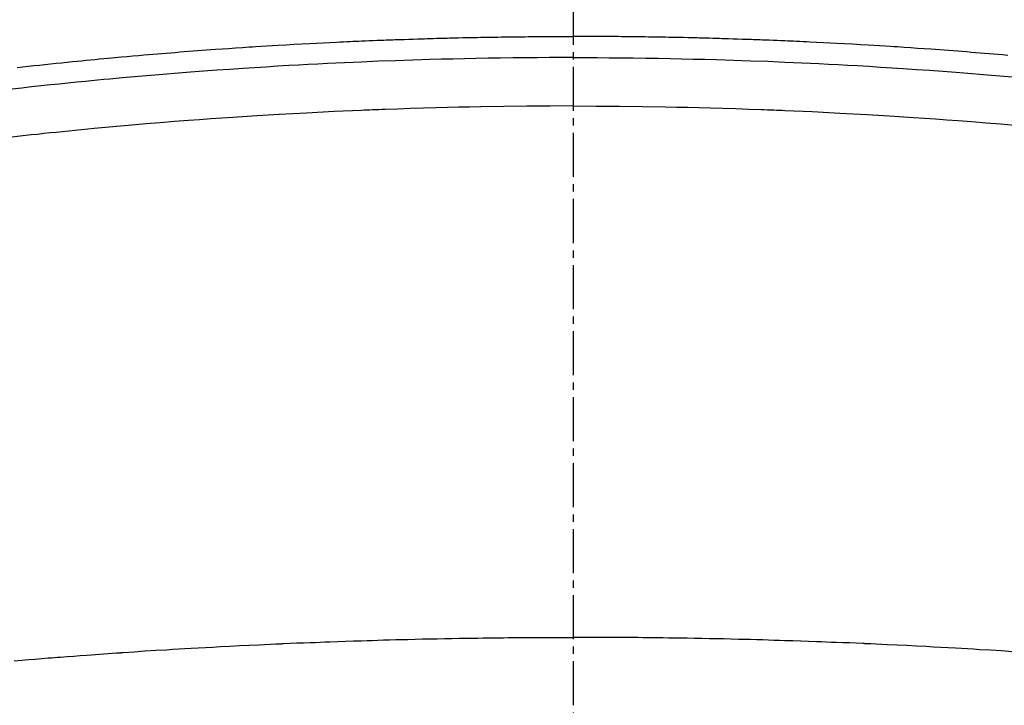
# Model space of a CAD drawing. Units: inches. Extents: x 0 to 26473, y -25 to 8845.
# Drawn here: x 15805 to 15822, y 6679 to 6691 of the extents above; entities that cross this region are included whole.
import ezdxf

# ---------------------------------------------------------------- set-up
doc = ezdxf.new("R2010")
doc.units = ezdxf.units.IN
doc.header["$MEASUREMENT"] = 0
doc.linetypes.add('CENTER2', pattern=[1.125, 0.75, -0.125, 0.125, -0.125])
doc.layers.add('150-機器', color=8, linetype='Continuous')
doc.layers.add('160-文字', color=254, linetype='Continuous')
doc.styles.add('KH001', font='txt')
doc.dimstyles.new('KH1xx030', dxfattribs={"dimscale": 30, "dimtxt": 2, "dimasz": 0.6, "dimexe": 0.3, "dimexo": 1.2, "dimgap": 0.5, "dimtad": 3, "dimdec": 1, "dimdsep": 46, "dimlunit": 6, "dimtxsty": 'KH001', "dimblk": 'DOT', "dimcen": 1, "dimdle": 1, "dimclrd": 256, "dimclre": 256, "dimclrt": 256, "dimadec": 0, "dimazin": 0, "dimtfac": 1, "dimtdec": 1, "dimtix": 1, "dimtmove": 2, "dimatfit": 3, "dimldrblk": 'CLOSEDBLANK', "dimfxl": 1, "dimtolj": 1, "dimtzin": 0, "dimlwd": -1, "dimlwe": -1, "dimarcsym": 0})

# ---------------------------------------------------------------- blocks, each defined once
blk = doc.blocks.new('F402_H')
at = {"layer": '150-機器', "color": 161, "linetype": 'CENTER2'}
blk.add_line((0, 136.026), (0, -355.416), dxfattribs=at)
at = {"layer": '150-機器', "color": 13, "linetype": 'Continuous'}
for points in [[(-7.404, -249.653), (-7.309, -249.645), (-7.233, -249.638), (-7.157, -249.632), (-7.081, -249.626), (-7.005, -249.62), (-6.929, -249.613), (-6.853, -249.607), (-6.777, -249.601), (-6.701, -249.595), (-6.625, -249.589), (-6.549, -249.583), (-6.472, -249.577), (-6.396, -249.571), (-6.32, -249.565), (-6.244, -249.56), (-6.168, -249.554), (-6.092, -249.549), (-5.978, -249.541), (-5.863, -249.533), (-5.749, -249.525), (-5.634, -249.517), (-5.577, -249.513), (-5.52, -249.509), (-5.463, -249.506), (-5.406, -249.502), (-5.311, -249.496), (-5.215, -249.49), (-5.12, -249.485), (-5.024, -249.479), (-4.89, -249.471), (-4.757, -249.464), (-4.623, -249.456), (-4.489, -249.449), (-4.375, -249.443), (-4.26, -249.437), (-4.145, -249.432), (-4.03, -249.426), (-3.972, -249.423), (-3.914, -249.421), (-3.857, -249.418), (-3.799, -249.415), (-3.751, -249.413), (-3.702, -249.411), (-3.653, -249.409), (-3.605, -249.407), (-3.538, -249.404), (-3.472, -249.402), (-3.405, -249.399), (-3.339, -249.396), (-3.3, -249.395), (-3.261, -249.393), (-3.223, -249.392), (-3.184, -249.39), (-3.146, -249.389), (-3.107, -249.387), (-3.069, -249.386), (-3.03, -249.384), (-3.011, -249.384), (-2.992, -249.383), (-2.973, -249.383), (-2.954, -249.382), (-2.877, -249.38), (-2.8, -249.378), (-2.723, -249.375), (-2.646, -249.372), (-2.608, -249.371), (-2.57, -249.37), (-2.531, -249.369), (-2.493, -249.367), (-2.435, -249.366), (-2.378, -249.364), (-2.32, -249.362), (-2.262, -249.36), (-2.224, -249.359), (-2.186, -249.358), (-2.147, -249.357), (-2.109, -249.356), (-2.032, -249.355), (-1.956, -249.353), (-1.879, -249.351), (-1.803, -249.349), (-1.745, -249.348), (-1.687, -249.347), (-1.63, -249.346), (-1.572, -249.345), (-1.515, -249.344), (-1.457, -249.343), (-1.399, -249.342), (-1.342, -249.341), (-1.284, -249.34), (-1.227, -249.339), (-1.169, -249.338), (-1.111, -249.337), (-1.054, -249.337), (-0.996, -249.336), (-0.939, -249.336), (-0.881, -249.335), (-0.824, -249.335), (-0.766, -249.334), (-0.709, -249.334), (-0.652, -249.333), (-0.613, -249.333), (-0.575, -249.333), (-0.536, -249.333), (-0.498, -249.332), (-0.456, -249.332), (-0.413, -249.332), (-0.371, -249.332), (-0.328, -249.331), (-0.304, -249.331), (-0.279, -249.331), (-0.254, -249.331), (-0.229, -249.331), (-0.2, -249.331), (-0.172, -249.331), (-0.143, -249.331), (-0.114, -249.33), (-0.086, -249.33), (-0.057, -249.33), (-0.029, -249.33), (0, -249.33)], [(9.466, -249.859), (9.372, -249.848), (9.278, -249.838), (9.184, -249.828), (9.089, -249.817), (8.995, -249.807), (8.901, -249.797), (8.807, -249.787), (8.712, -249.778), (8.618, -249.768), (8.524, -249.758), (8.448, -249.751), (8.372, -249.743), (8.296, -249.736), (8.221, -249.728), (8.145, -249.721), (8.068, -249.714), (7.992, -249.707), (7.916, -249.699), (7.86, -249.694), (7.803, -249.689), (7.746, -249.684), (7.689, -249.679), (7.594, -249.67), (7.499, -249.661), (7.404, -249.653), (7.309, -249.645), (7.233, -249.638), (7.157, -249.632), (7.081, -249.626), (7.005, -249.62), (6.929, -249.613), (6.853, -249.607), (6.777, -249.601), (6.701, -249.595), (6.625, -249.589), (6.549, -249.583), (6.472, -249.577), (6.396, -249.571), (6.32, -249.565), (6.244, -249.56), (6.168, -249.554), (6.092, -249.549), (5.978, -249.541), (5.863, -249.533), (5.749, -249.525), (5.634, -249.517), (5.577, -249.513), (5.52, -249.509), (5.463, -249.506), (5.406, -249.502), (5.311, -249.496), (5.215, -249.49), (5.12, -249.485), (5.024, -249.479), (4.89, -249.471), (4.757, -249.464), (4.623, -249.456), (4.489, -249.449), (4.375, -249.443), (4.26, -249.437), (4.145, -249.432), (4.03, -249.426), (3.972, -249.423), (3.914, -249.421), (3.857, -249.418), (3.799, -249.415), (3.751, -249.413), (3.702, -249.411), (3.653, -249.409), (3.605, -249.407), (3.538, -249.404), (3.472, -249.402), (3.405, -249.399), (3.339, -249.396), (3.3, -249.395), (3.261, -249.393), (3.223, -249.392), (3.184, -249.39), (3.146, -249.389), (3.107, -249.387), (3.069, -249.386), (3.03, -249.384), (3.011, -249.384), (2.992, -249.383), (2.973, -249.383), (2.954, -249.382), (2.877, -249.38), (2.8, -249.378), (2.723, -249.375), (2.646, -249.372), (2.608, -249.371), (2.57, -249.37), (2.531, -249.369), (2.493, -249.367), (2.435, -249.366), (2.378, -249.364), (2.32, -249.362), (2.262, -249.36), (2.224, -249.359), (2.186, -249.358), (2.147, -249.357), (2.109, -249.356), (2.032, -249.355), (1.956, -249.353), (1.879, -249.351), (1.803, -249.349), (1.745, -249.348), (1.687, -249.347), (1.63, -249.346), (1.572, -249.345), (1.515, -249.344), (1.457, -249.343), (1.399, -249.342), (1.342, -249.341), (1.284, -249.34), (1.227, -249.339), (1.169, -249.338), (1.111, -249.337), (1.054, -249.337), (0.996, -249.336), (0.939, -249.336), (0.881, -249.335), (0.824, -249.335), (0.766, -249.334), (0.709, -249.334), (0.652, -249.333), (0.613, -249.333), (0.575, -249.333), (0.536, -249.333), (0.498, -249.332), (0.456, -249.332), (0.413, -249.332), (0.371, -249.332), (0.328, -249.331), (0.304, -249.331), (0.279, -249.331), (0.254, -249.331), (0.229, -249.331), (0.2, -249.331), (0.172, -249.331), (0.143, -249.331), (0.114, -249.33), (0.086, -249.33), (0.057, -249.33), (0.029, -249.33), (0, -249.33)], [(0, -249.69), (-0.203, -249.69), (-0.407, -249.691), (-0.61, -249.692), (-0.813, -249.693), (-1.024, -249.696), (-1.235, -249.699), (-1.446, -249.703), (-1.657, -249.706), (-1.853, -249.71), (-2.048, -249.715), (-2.244, -249.719), (-2.44, -249.724), (-2.731, -249.733), (-3.022, -249.743), (-3.314, -249.754), (-3.605, -249.766), (-3.749, -249.773), (-3.894, -249.779), (-4.039, -249.786), (-4.183, -249.793), (-4.348, -249.802), (-4.513, -249.81), (-4.678, -249.819), (-4.843, -249.828), (-5.037, -249.839), (-5.232, -249.851), (-5.427, -249.863), (-5.621, -249.876), (-5.846, -249.891), (-6.07, -249.907), (-6.295, -249.923), (-6.519, -249.94), (-6.653, -249.95), (-6.787, -249.961), (-6.922, -249.972), (-7.056, -249.983), (-7.264, -250), (-7.473, -250.019)], [(0, -249.69), (0.203, -249.69), (0.407, -249.691), (0.61, -249.692), (0.813, -249.693), (1.024, -249.696), (1.235, -249.699), (1.446, -249.703), (1.657, -249.706), (1.853, -249.71), (2.048, -249.715), (2.244, -249.719), (2.44, -249.724), (2.731, -249.733), (3.022, -249.743), (3.314, -249.754), (3.605, -249.766), (3.749, -249.773), (3.894, -249.779), (4.039, -249.786), (4.183, -249.793), (4.348, -249.802), (4.513, -249.81), (4.678, -249.819), (4.843, -249.828), (5.037, -249.839), (5.232, -249.851), (5.427, -249.863), (5.621, -249.876), (5.846, -249.891), (6.07, -249.907), (6.295, -249.923), (6.519, -249.94), (6.653, -249.95), (6.787, -249.961), (6.922, -249.972), (7.056, -249.983), (7.264, -250), (7.473, -250.019), (7.681, -250.037), (7.889, -250.057), (7.994, -250.066), (8.098, -250.076), (8.202, -250.086), (8.306, -250.096), (8.455, -250.111), (8.603, -250.126), (8.751, -250.141), (8.9, -250.156), (9.063, -250.174), (9.225, -250.191), (9.388, -250.21), (9.551, -250.228)], [(0, -250.515), (-0.394, -250.517), (-0.787, -250.52), (-1.181, -250.524), (-1.574, -250.529), (-1.764, -250.533), (-1.954, -250.537), (-2.143, -250.541), (-2.333, -250.546), (-2.55, -250.553), (-2.767, -250.559), (-2.984, -250.567), (-3.201, -250.574), (-3.255, -250.576), (-3.309, -250.578), (-3.363, -250.58), (-3.417, -250.582), (-3.464, -250.584), (-3.511, -250.586), (-3.558, -250.588), (-3.605, -250.59), (-4.072, -250.611), (-4.539, -250.635), (-5.005, -250.66), (-5.472, -250.688), (-5.553, -250.693), (-5.633, -250.698), (-5.714, -250.703), (-5.795, -250.709), (-5.984, -250.722), (-6.172, -250.735), (-6.361, -250.749), (-6.549, -250.763), (-6.791, -250.781), (-7.033, -250.801), (-7.275, -250.821), (-7.516, -250.841)], [(0, -250.515), (0.394, -250.517), (0.787, -250.52), (1.181, -250.524), (1.574, -250.529), (1.764, -250.533), (1.954, -250.537), (2.143, -250.541), (2.333, -250.546), (2.55, -250.553), (2.767, -250.559), (2.984, -250.567), (3.201, -250.574), (3.255, -250.576), (3.309, -250.578), (3.363, -250.58), (3.417, -250.582), (3.464, -250.584), (3.511, -250.586), (3.558, -250.588), (3.605, -250.59), (4.072, -250.611), (4.539, -250.635), (5.005, -250.66), (5.472, -250.688), (5.553, -250.693), (5.633, -250.698), (5.714, -250.703), (5.795, -250.709), (5.984, -250.722), (6.172, -250.735), (6.361, -250.749), (6.549, -250.763), (6.791, -250.781), (7.033, -250.801), (7.275, -250.821), (7.516, -250.841), (7.838, -250.87), (8.159, -250.9), (8.481, -250.932), (8.802, -250.964), (8.909, -250.975), (9.015, -250.986), (9.122, -250.998), (9.229, -251.009), (9.415, -251.029), (9.602, -251.05)], [(-7.478, -259.811), (-7.293, -259.798), (-7.107, -259.787), (-6.921, -259.776), (-6.818, -259.77), (-6.715, -259.764), (-6.611, -259.758), (-6.508, -259.752), (-6.384, -259.745), (-6.26, -259.738), (-6.136, -259.731), (-6.011, -259.724), (-5.846, -259.715), (-5.68, -259.707), (-5.515, -259.699), (-5.349, -259.691), (-5.256, -259.687), (-5.162, -259.683), (-5.069, -259.678), (-4.975, -259.674), (-4.965, -259.674), (-4.955, -259.673), (-4.945, -259.673), (-4.934, -259.672), (-4.82, -259.667), (-4.706, -259.662), (-4.592, -259.658), (-4.477, -259.654), (-4.394, -259.651), (-4.311, -259.648), (-4.228, -259.644), (-4.145, -259.641), (-4.01, -259.636), (-3.875, -259.632), (-3.74, -259.627), (-3.605, -259.623), (-3.511, -259.62), (-3.417, -259.617), (-3.324, -259.614), (-3.23, -259.611), (-3.126, -259.608), (-3.022, -259.605), (-2.918, -259.603), (-2.814, -259.6), (-2.689, -259.597), (-2.564, -259.594), (-2.439, -259.592), (-2.314, -259.589), (-2.189, -259.587), (-2.064, -259.584), (-1.939, -259.582), (-1.814, -259.58), (-1.72, -259.579), (-1.626, -259.578), (-1.532, -259.576), (-1.439, -259.575), (-1.355, -259.574), (-1.272, -259.573), (-1.189, -259.572), (-1.105, -259.571), (-1.011, -259.57), (-0.917, -259.57), (-0.823, -259.569), (-0.729, -259.568), (-0.636, -259.568), (-0.542, -259.567), (-0.448, -259.567), (-0.354, -259.566), (-0.266, -259.566), (-0.177, -259.566), (-0.089, -259.566), (0, -259.566)], [(9.521, -259.966), (9.388, -259.954), (9.276, -259.945), (9.163, -259.936), (9.05, -259.926), (8.938, -259.917), (8.886, -259.913), (8.835, -259.909), (8.784, -259.905), (8.732, -259.901), (8.619, -259.893), (8.506, -259.884), (8.393, -259.876), (8.28, -259.867), (8.209, -259.862), (8.137, -259.857), (8.065, -259.852), (7.993, -259.847), (7.921, -259.842), (7.849, -259.837), (7.777, -259.832), (7.705, -259.827), (7.695, -259.826), (7.684, -259.825), (7.674, -259.824), (7.664, -259.824), (7.478, -259.811), (7.293, -259.798), (7.107, -259.787), (6.921, -259.776), (6.818, -259.77), (6.715, -259.764), (6.611, -259.758), (6.508, -259.752), (6.384, -259.745), (6.26, -259.738), (6.136, -259.731), (6.011, -259.724), (5.846, -259.715), (5.68, -259.707), (5.515, -259.699), (5.349, -259.691), (5.256, -259.687), (5.162, -259.683), (5.069, -259.678), (4.975, -259.674), (4.965, -259.674), (4.955, -259.673), (4.945, -259.673), (4.934, -259.672), (4.82, -259.667), (4.706, -259.662), (4.592, -259.658), (4.477, -259.654), (4.394, -259.651), (4.311, -259.648), (4.228, -259.644), (4.145, -259.641), (4.01, -259.636), (3.875, -259.632), (3.74, -259.627), (3.605, -259.623), (3.511, -259.62), (3.417, -259.617), (3.324, -259.614), (3.23, -259.611), (3.126, -259.608), (3.022, -259.605), (2.918, -259.603), (2.814, -259.6), (2.689, -259.597), (2.564, -259.594), (2.439, -259.592), (2.314, -259.589), (2.189, -259.587), (2.064, -259.584), (1.939, -259.582), (1.814, -259.58), (1.72, -259.579), (1.626, -259.578), (1.532, -259.576), (1.439, -259.575), (1.355, -259.574), (1.272, -259.573), (1.189, -259.572), (1.105, -259.571), (1.011, -259.57), (0.917, -259.57), (0.823, -259.569), (0.729, -259.568), (0.636, -259.568), (0.542, -259.567), (0.448, -259.567), (0.354, -259.566), (0.266, -259.566), (0.177, -259.566), (0.089, -259.566), (0, -259.566)]]:
    blk.add_lwpolyline(points, dxfattribs=at)
blk = doc.blocks.new('_ClosedBlank')
at = {"color": 0, "linetype": 'ByBlock', "lineweight": -2}
for p, q in [((-1, 0.16667), (0, 0)), ((-1, 0.16667), (-1, -0.16667)), ((0, 0), (-1, -0.16667))]:
    blk.add_line(p, q, dxfattribs=at)
blk = doc.blocks.new('_Dot')
at = {"color": 0, "linetype": 'ByBlock', "lineweight": -2}
blk.add_line((-0.5, 0), (-1, 0), dxfattribs=at)
at = {"color": 0, "linetype": 'ByBlock', "const_width": 0.5}
blk.add_lwpolyline([(-0.25, 0, 1), (0.25, 0, 1)], format="xyb", close=True, dxfattribs=at)

msp = doc.modelspace()

# ---------------------------------------------------------------- linework, layer by layer
at = {"layer": '150-機器', "color": 13}
for radius in [90.5, 80.5]:
    msp.add_circle((15814.71, 6734.942), radius, dxfattribs=at)

# ---------------------------------------------------------------- block references
at = {"layer": '150-機器', "xscale": -1}
msp.add_blockref('F402_H', (15814.717, 6940.134), dxfattribs=at)

# ---------------------------------------------------------------- leaders
at = {"layer": '160-文字'}
msp.add_leader([(15934.724, 6939.942), (15159.16, 6392.75)], dimstyle='KH1xx030', override={"dimgap": 0.5, "dimtad": 1}, dxfattribs=at)
at = {"layer": '160-文字', "annotation_type": 0, "has_hookline": 1, "hookline_direction": 1, "text_width": 1266.091}
msp.add_leader([(16017.276, 6918.728), (15735.21, 5365.898), (15734.61, 5365.898)], dimstyle='KH1xx030', override={"dimgap": 0.5, "dimtad": 1}, dxfattribs=at)

doc.saveas('drawing.dxf')
